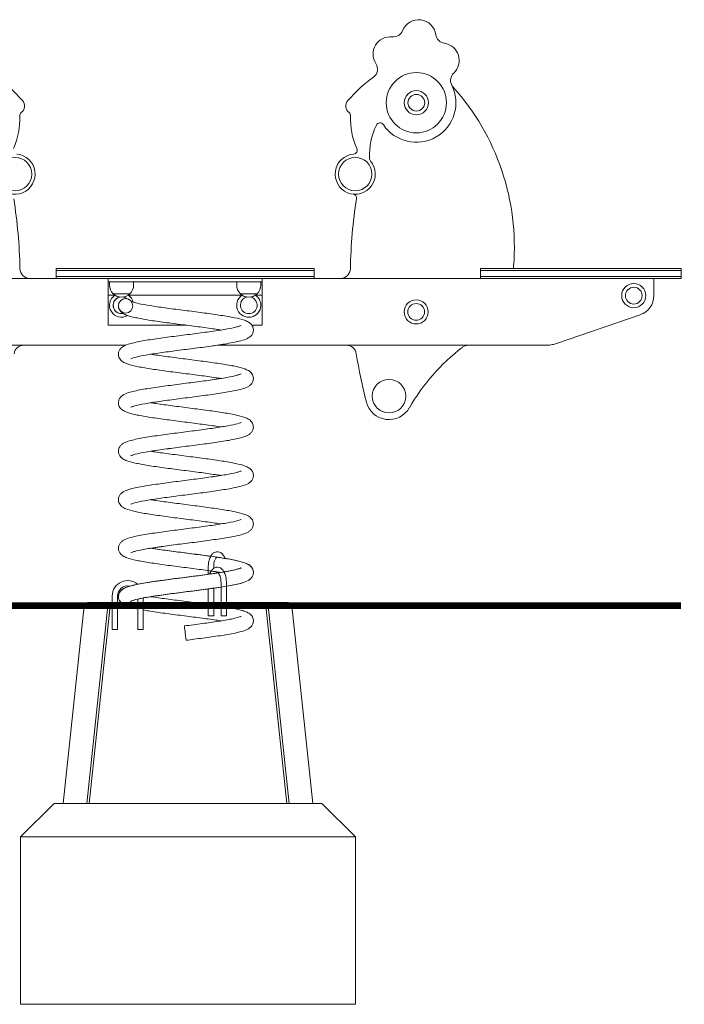
# Model space of a CAD drawing. Units: millimetres. Extents: x 2684 to 3176, y -767 to 270.
# Drawn here: x 2885 to 2984, y -766 to -619 of the extents above; entities that cross this region are included whole.
import ezdxf

# ---------------------------------------------------------------- set-up
doc = ezdxf.new("R2010")
doc.units = ezdxf.units.MM

# ---------------------------------------------------------------- blocks, each defined once
blk = doc.blocks.new('A$C59F91A3E')
at = {"lineweight": 0, "extrusion": (0, 1, 0)}
for p, q in [((893.06, 6.1), (889.28, 6.1)), ((889.28, 5.8), (889.28, 6.1)), ((924, 6.1), (893.06, 6.1)), ((927.78, 6.1), (924, 6.1)), ((927.78, 5.8), (927.78, 6.1)), ((952.62, 6.1), (952.62, 6.1)), ((952.62, 6.1), (982.59, 6.1)), ((952.62, 6.1), (952.62, 5.8)), ((957.59, 6.1), (957.59, 6.38)), ((982.59, 6.1), (982.59, 5.8)), ((864.3, 4.6), (889.28, 4.6)), ((893.06, 5.8), (889.28, 5.8)), ((889.28, 4.9), (889.28, 5.8)), ((893.06, 5.8), (889.28, 5.8)), ((889.28, 4.9), (893.06, 4.9)), ((889.28, 4.9), (893.06, 4.9)), ((889.28, 4.6), (889.28, 4.9)), ((889.28, 4.6), (893.06, 4.6)), ((924, 5.8), (893.06, 5.8)), ((924, 5.8), (893.06, 5.8)), ((893.06, 4.9), (924, 4.9)), ((893.06, 4.9), (924, 4.9)), ((893.06, 4.6), (924, 4.6)), ((897.03, 4.6), (897.03, 4.11)), ((920.03, 4.11), (920.03, 4.6)), ((927.78, 5.8), (924, 5.8)), ((927.78, 5.8), (924, 5.8)), ((924, 4.9), (927.78, 4.9)), ((924, 4.9), (927.78, 4.9)), ((924, 4.6), (927.78, 4.6)), ((927.78, 4.9), (927.78, 5.8)), ((927.78, 4.6), (927.78, 4.9)), ((927.78, 4.6), (952.76, 4.6)), ((982.59, 5.8), (952.62, 5.8)), ((952.62, 5.8), (952.62, 5.8)), ((952.62, 5.8), (952.62, 5.8)), ((982.59, 5.8), (952.62, 5.8)), ((952.62, 5.8), (952.62, 4.9)), ((952.62, 4.9), (952.62, 4.9)), ((952.62, 4.9), (982.59, 4.9)), ((952.62, 4.9), (952.62, 4.6)), ((952.62, 4.9), (982.59, 4.9)), ((952.62, 4.9), (952.62, 4.9)), ((952.76, 4.6), (982.59, 4.6)), ((978.53, 2.04), (978.53, 4.6)), ((982.59, 5.8), (982.59, 4.9)), ((982.59, 4.9), (982.59, 4.6)), ((897.03, 4.11), (897.03, 2.11)), ((897.03, 4.11), (920.03, 4.11)), ((897.23, 3.61), (897.23, 4.11)), ((900.83, 3.61), (900.83, 4.11)), ((916.23, 3.61), (916.23, 4.11)), ((919.83, 3.61), (919.83, 4.11)), ((920.03, 2.11), (920.03, 4.11)), ((897.03, 2.11), (898.03, 2.11)), ((897.03, 2.11), (897.03, -2.39)), ((899.03, 2.32), (897.78, 2.32)), ((897.78, 2.32), (900.28, 2.32)), ((900.28, 2.32), (899.03, 2.32)), ((900.02, 2.11), (917.03, 2.11)), ((918.03, 2.32), (916.78, 2.32)), ((916.78, 2.32), (919.28, 2.32)), ((919.28, 2.32), (918.03, 2.32)), ((919.02, 2.11), (920.03, 2.11)), ((920.03, -2.39), (920.03, 2.11)), ((964.01, -5.1), (976.51, -0.8)), ((897.03, -2.39), (908.79, -2.39)), ((918.5, -2.39), (920.03, -2.39)), ((854.59, -5.36), (899.64, -5.36)), ((913.31, -5.36), (962.46, -5.36))]:
    blk.add_line(p, q, dxfattribs=at)
at = {"lineweight": 0, "extrusion": (0, 0, -1)}
for centre, radius in [((-943.06, 30.85), 4.5), ((-943.06, 30.85), 1.8), ((-943.06, 30.85), 1.25), ((-883.12, 20.19), 2.5), ((-933.93, 20.19), 2.5), ((-975.53, 2.04), 1.8), ((-975.53, 2.04), 1.25), ((-943.03, -0.39), 1.8), ((-943.03, -0.39), 1.25), ((-938.98, -12.97), 2.5)]:
    blk.add_circle(centre, radius, dxfattribs=at)
at = {"lineweight": 0}
for centre in [(943.06, 30.85), (975.53, 2.04), (943.03, -0.39)]:
    blk.add_circle(centre, 1.25, dxfattribs=at)
for centre, radius, start, end in [((943.41, 40.66), 2.58, 7.6032, 158.2407), ((939.17, 38.12), 2.58, 83.7158, 213.5664), ((946.87, 37.16), 2.59, 313.2893, 81.7876), ((949.89, 16.33), 22.61, 125.8759, 138.9764), ((943.06, 30.85), 5.91, 213.5298, 26.7664), ((921.98, 9.31), 35.72, 355.3694, 41.9308), ((933.76, 30.35), 1.23, 138.5492, 232.6888), ((884.41, 28.9), 0.6, 127.3112, 183.2235), ((943.31, 28.3), 10.08, 176.7765, 205.0516), ((933.93, 20.19), 3, 94.7478, 40.6463), ((1007.17, 4.82), 73.97, 170.9051, 179.028), ((885.35, 6.1), 1.5, 180.972, 270), ((899.03, 0.61), 1.8, 123.5573, 300.7229), ((899.03, 0.61), 1.25, 102.5126, 270), ((899.03, 0.61), 1.25, 50.2351, 77.4874), ((899.03, 0.61), 1.8, 14.7122, 56.4427), ((918.03, 0.61), 1.8, 123.5573, 360), ((918.03, 0.61), 1.25, 102.5126, 270), ((918.03, 0.61), 1.25, 270, 77.4874), ((918.03, 0.61), 1.8, 360, 56.4427), ((975.53, 2.04), 3, 289.0098, 360), ((899.03, 0.61), 1.25, 270, 280.2028), ((884.45, -6.86), 1.5, 90, 171.0947), ((962.46, -0.55), 4.81, 270.0843, 281.037), ((962.49, -0.71), 4.65, 281.0204, 289.1129), ((1007.17, 4.82), 73.97, 188.9053, 194.6189), ((938.98, -12.97), 3.5, 194.6189, 330.0197)]:
    blk.add_arc(centre, radius, start, end, dxfattribs=at)
at = {"lineweight": 0, "extrusion": (0, 0, -1)}
for centre, radius, start, end in [((-939.61, 42.18), 1.5, 201.7593, 276.2842), ((-947.46, 41.21), 1.5, 278.2124, 352.3968), ((-935.76, 35.86), 1.5, 146.4336, 234.1241), ((-867.17, 16.33), 22.61, 125.8759, 138.9764), ((-949.67, 34.19), 1.5, 333.2336, 46.7107), ((-949.67, 34.19), 1.5, 318.0692, 333.2336), ((-883.3, 30.35), 1.23, 138.5492, 232.6888), ((-873.75, 28.3), 10.08, 176.7765, 205.0516), ((-932.65, 28.9), 0.6, 127.3112, 183.2235), ((-946.63, 22.96), 10.57, 357.54, 25.5223), ((-937.63, 27.25), 0.6, 25.5223, 146.4702), ((-933.64, 23.77), 0.6, 154.9484, 265.2522), ((-883.12, 20.19), 3, 94.7478, 40.6463), ((-936.67, 22.53), 0.6, 319.3537, 357.54), ((-809.89, 4.82), 73.97, 170.9051, 179.028), ((-933.54, 16.61), 0.6, 96.2903, 189.0949), ((-931.71, 6.1), 1.5, 180.972, 270), ((-958.19, 6.38), 0.6, 0.0133, 4.6306), ((-899.03, 3.61), 1.8, 313.9914, 0), ((-899.03, 3.61), 1.8, 180, 226.0086), ((-918.03, 3.61), 1.8, 313.9914, 0), ((-918.03, 3.61), 1.8, 180, 226.0086), ((-899.03, 0.61), 1.25, 259.7972, 77.4874), ((-899.03, 3.61), 1.8, 226.0086, 313.9914), ((-899.03, 0.61), 1.25, 102.5126, 129.7649), ((-918.03, 0.61), 1.25, 102.5126, 77.4874), ((-918.03, 3.61), 1.8, 226.0086, 313.9914), ((-932.61, -6.86), 1.5, 90, 171.0947), ((-968.85, -30.2), 30.98, 29.9803, 52.3257), ((-950.83, -6.86), 1.5, 52.3257, 90)]:
    blk.add_arc(centre, radius, start, end, dxfattribs=at)
blk.add_ellipse((899.64, 0.52), major_axis=(-1.08, -0.09), ratio=0.991846, start_param=0.081772, end_param=6.364957, dxfattribs=at)
at = {"lineweight": 0}
for points, knots in [([(913.89, -3.09), (913.65, -3.05), (913.41, -3.01), (912.43, -2.87), (911.61, -2.75), (909.91, -2.53), (909.01, -2.41), (907.23, -2.19), (906.34, -2.07), (904.65, -1.84), (903.84, -1.73), (902.38, -1.49), (901.72, -1.37), (900.59, -1.13), (900.13, -1.01), (899.52, -0.77), (899.31, -0.67), (898.99, -0.43), (898.88, -0.32), (898.73, -0.09), (898.68, 0), (898.6, 0.2), (898.58, 0.32), (898.57, 0.43)], [328.613057, 328.613057, 328.613057, 328.613057, 329.492728, 329.492728, 332.126712, 332.126712, 334.803755, 334.803755, 337.503201, 337.503201, 340.22133, 340.22133, 342.965825, 342.965825, 345.771426, 345.771426, 347.397542, 347.397542, 348.255545, 348.255545, 348.714709, 348.714709, 349.19018, 349.19018, 349.19018, 349.19018]), ([(900.51, 1.16), (900.51, 1.16), (900.51, 1.16), (900.6, 1.12), (900.75, 1.07), (901.21, 0.95), (901.57, 0.86), (902.5, 0.68), (903.13, 0.57), (904.54, 0.36), (905.34, 0.24), (907.01, 0.02), (907.91, -0.1), (909.68, -0.32), (910.58, -0.44), (912.3, -0.67), (913.12, -0.78), (914.62, -1.02), (915.31, -1.13), (916.48, -1.37), (916.97, -1.5), (917.59, -1.71), (917.79, -1.8), (918.13, -2), (918.28, -2.11), (918.52, -2.4), (918.61, -2.54), (918.72, -2.89), (918.74, -3.1), (918.68, -3.47), (918.61, -3.62), (918.45, -3.89), (918.34, -4), (918.12, -4.19), (917.99, -4.27), (917.55, -4.49), (917.23, -4.6), (916.28, -4.85), (915.58, -4.99), (914.05, -5.26), (913.22, -5.38), (911.51, -5.62), (910.61, -5.74), (908.81, -5.97), (907.89, -6.08), (906.13, -6.31), (905.27, -6.43), (903.71, -6.66), (902.99, -6.77), (901.78, -6.99), (901.27, -7.11), (900.75, -7.25), (900.61, -7.3), (900.45, -7.36), (900.41, -7.39), (900.4, -7.39), (900.4, -7.39), (900.4, -7.39)], [2.91989, 2.91989, 2.91989, 2.91989, 2.928734, 2.928734, 4.300469, 4.300469, 6.277572, 6.277572, 8.790184, 8.790184, 11.416635, 11.416635, 14.090505, 14.090505, 16.787823, 16.787823, 19.503363, 19.503363, 22.242834, 22.242834, 25.034628, 25.034628, 26.545115, 26.545115, 27.692964, 27.692964, 28.440181, 28.440181, 29.26818, 29.26818, 29.974171, 29.974171, 30.738129, 30.738129, 31.745124, 31.745124, 34.08283, 34.08283, 37.320382, 37.320382, 40.1927, 40.1927, 42.950214, 42.950214, 45.674644, 45.674644, 48.379138, 48.379138, 51.06189, 51.06189, 53.708939, 53.708939, 54.959881, 54.959881, 55.965684, 55.965684, 55.990962, 55.990962, 55.990962, 55.990962]), ([(913.89, -10.33), (913.63, -10.29), (913.36, -10.25), (912.34, -10.1), (911.51, -9.98), (909.81, -9.76), (908.91, -9.64), (907.13, -9.41), (906.24, -9.3), (904.55, -9.07), (903.75, -8.95), (902.3, -8.72), (901.64, -8.6), (900.53, -8.36), (900.08, -8.24), (899.48, -7.99), (899.27, -7.89), (898.98, -7.65), (898.89, -7.56), (898.74, -7.36), (898.68, -7.26), (898.57, -6.96), (898.55, -6.75), (898.6, -6.38), (898.65, -6.22), (898.81, -5.95), (898.91, -5.84), (899.13, -5.64), (899.25, -5.56), (899.64, -5.35), (899.92, -5.25), (900.76, -5), (901.41, -4.86), (902.88, -4.6), (903.7, -4.47), (905.39, -4.23), (906.29, -4.11), (908.08, -3.88), (909, -3.77), (910.78, -3.54), (911.65, -3.42), (913.25, -3.19), (913.99, -3.08), (915.26, -2.85), (915.81, -2.74), (916.39, -2.59), (916.55, -2.54), (916.77, -2.46), (916.84, -2.43), (916.88, -2.41), (916.88, -2.41), (916.88, -2.41)], [270.415604, 270.415604, 270.415604, 270.415604, 271.392923, 271.392923, 274.030181, 274.030181, 276.708843, 276.708843, 279.409252, 279.409252, 282.129796, 282.129796, 284.876456, 284.876456, 287.684727, 287.684727, 289.30852, 289.30852, 289.976267, 289.976267, 290.515066, 290.515066, 291.350745, 291.350745, 292.050159, 292.050159, 292.791196, 292.791196, 293.752387, 293.752387, 295.80479, 295.80479, 299.01582, 299.01582, 301.933821, 301.933821, 304.700228, 304.700228, 307.427392, 307.427392, 310.134518, 310.134518, 312.821365, 312.821365, 315.475429, 315.475429, 316.7413, 316.7413, 317.825148, 317.825148, 318.11587, 318.11587, 318.11587, 318.11587]), ([(913.89, -10.33), (913.63, -10.29), (913.36, -10.25), (912.34, -10.1), (911.51, -9.98), (909.81, -9.76), (908.91, -9.64), (907.13, -9.41), (906.24, -9.3), (904.55, -9.07), (903.75, -8.95), (902.3, -8.72), (901.64, -8.6), (900.53, -8.36), (900.08, -8.24), (899.48, -7.99), (899.27, -7.89), (898.98, -7.65), (898.89, -7.56), (898.74, -7.36), (898.68, -7.26), (898.57, -6.96), (898.55, -6.75), (898.6, -6.38), (898.65, -6.22), (898.81, -5.95), (898.91, -5.84), (899.13, -5.64), (899.25, -5.56), (899.46, -5.44), (899.55, -5.4), (899.64, -5.36)], [270.415604, 270.415604, 270.415604, 270.415604, 271.392923, 271.392923, 274.030181, 274.030181, 276.708843, 276.708843, 279.409252, 279.409252, 282.129796, 282.129796, 284.876456, 284.876456, 287.684727, 287.684727, 289.30852, 289.30852, 289.976267, 289.976267, 290.515066, 290.515066, 291.350745, 291.350745, 292.050159, 292.050159, 292.791196, 292.791196, 293.752387, 293.752387, 294.414634, 294.414634, 294.414634, 294.414634]), ([(913.31, -5.36), (913, -5.41), (912.68, -5.45), (911.51, -5.62), (910.61, -5.74), (908.81, -5.97), (907.89, -6.08), (906.13, -6.31), (905.27, -6.43), (904.11, -6.6), (903.74, -6.65), (903.4, -6.71)], [39.118619, 39.118619, 39.118619, 39.118619, 40.1927, 40.1927, 42.950214, 42.950214, 45.674644, 45.674644, 48.379138, 48.379138, 49.685232, 49.685232, 49.685232, 49.685232]), ([(903.4, -6.71), (903.73, -6.76), (904.08, -6.82), (905.21, -6.98), (906.04, -7.09), (907.76, -7.32), (908.67, -7.43), (910.44, -7.66), (911.33, -7.78), (913, -8.01), (913.79, -8.12), (915.2, -8.36), (915.84, -8.48), (916.91, -8.72), (917.34, -8.85), (917.91, -9.1), (918.1, -9.2), (918.36, -9.45), (918.44, -9.53), (918.57, -9.72), (918.62, -9.82), (918.72, -10.11), (918.74, -10.32), (918.68, -10.69), (918.62, -10.84), (918.46, -11.11), (918.36, -11.22), (918.13, -11.42), (918.01, -11.5), (917.6, -11.72), (917.3, -11.82), (916.4, -12.07), (915.73, -12.21), (914.22, -12.47), (913.4, -12.59), (911.7, -12.83), (910.8, -12.95), (909, -13.18), (908.08, -13.3), (906.31, -13.53), (905.44, -13.65), (903.86, -13.87), (903.13, -13.99), (901.9, -14.21), (901.37, -14.32), (900.82, -14.47), (900.67, -14.52), (900.48, -14.59), (900.42, -14.62), (900.41, -14.63), (900.4, -14.63), (900.4, -14.63)], [66.46618, 66.46618, 66.46618, 66.46618, 67.723792, 67.723792, 70.367944, 70.367944, 73.049344, 73.049344, 75.752266, 75.752266, 78.474908, 78.474908, 81.225695, 81.225695, 84.047153, 84.047153, 85.521055, 85.521055, 86.115648, 86.115648, 86.615779, 86.615779, 87.435719, 87.435719, 88.140639, 88.140639, 88.89567, 88.89567, 89.878987, 89.878987, 92.064185, 92.064185, 95.300508, 95.300508, 98.192954, 98.192954, 100.953592, 100.953592, 103.680834, 103.680834, 106.388125, 106.388125, 109.072952, 109.072952, 111.723717, 111.723717, 112.982144, 112.982144, 114.025295, 114.025295, 114.189782, 114.189782, 114.189782, 114.189782]), ([(903.4, -6.71), (903.73, -6.76), (904.08, -6.82), (905.21, -6.98), (906.04, -7.09), (907.76, -7.32), (908.67, -7.43), (910.44, -7.66), (911.33, -7.78), (913, -8.01), (913.79, -8.12), (915.2, -8.36), (915.84, -8.48), (916.91, -8.72), (917.34, -8.85), (917.91, -9.1), (918.1, -9.2), (918.36, -9.45), (918.44, -9.53), (918.57, -9.72), (918.62, -9.82), (918.72, -10.11), (918.74, -10.32), (918.68, -10.69), (918.62, -10.84), (918.46, -11.11), (918.36, -11.22), (918.13, -11.42), (918.01, -11.5), (917.6, -11.72), (917.3, -11.82), (916.4, -12.07), (915.73, -12.21), (914.22, -12.47), (913.4, -12.59), (911.7, -12.83), (910.8, -12.95), (909, -13.18), (908.08, -13.3), (906.31, -13.53), (905.44, -13.65), (904.21, -13.82), (903.79, -13.89), (903.4, -13.95)], [66.46618, 66.46618, 66.46618, 66.46618, 67.723792, 67.723792, 70.367944, 70.367944, 73.049344, 73.049344, 75.752266, 75.752266, 78.474908, 78.474908, 81.225695, 81.225695, 84.047153, 84.047153, 85.521055, 85.521055, 86.115648, 86.115648, 86.615779, 86.615779, 87.435719, 87.435719, 88.140639, 88.140639, 88.89567, 88.89567, 89.878987, 89.878987, 92.064185, 92.064185, 95.300508, 95.300508, 98.192954, 98.192954, 100.953592, 100.953592, 103.680834, 103.680834, 106.388125, 106.388125, 107.881495, 107.881495, 107.881495, 107.881495]), ([(913.89, -17.57), (913.57, -17.52), (913.25, -17.47), (912.15, -17.31), (911.31, -17.2), (909.6, -16.97), (908.69, -16.86), (906.92, -16.63), (906.03, -16.51), (904.36, -16.28), (903.56, -16.17), (902.14, -15.93), (901.5, -15.82), (900.42, -15.57), (899.98, -15.45), (899.4, -15.19), (899.21, -15.1), (898.94, -14.85), (898.85, -14.76), (898.72, -14.56), (898.67, -14.46), (898.57, -14.17), (898.55, -13.96), (898.6, -13.6), (898.66, -13.44), (898.82, -13.18), (898.92, -13.07), (899.14, -12.87), (899.27, -12.79), (899.67, -12.57), (899.97, -12.47), (900.85, -12.22), (901.52, -12.08), (903.02, -11.82), (903.83, -11.7), (905.53, -11.46), (906.43, -11.34), (908.23, -11.1), (909.15, -10.99), (910.92, -10.76), (911.79, -10.64), (913.38, -10.41), (914.11, -10.3), (915.36, -10.08), (915.89, -9.96), (916.45, -9.81), (916.6, -9.77), (916.8, -9.69), (916.86, -9.66), (916.88, -9.65), (916.88, -9.65), (916.88, -9.65)], [212.217699, 212.217699, 212.217699, 212.217699, 213.403208, 213.403208, 216.043685, 216.043685, 218.723816, 218.723816, 221.425295, 221.425295, 224.148212, 224.148212, 226.897567, 226.897567, 229.717151, 229.717151, 231.230748, 231.230748, 231.858011, 231.858011, 232.364368, 232.364368, 233.18167, 233.18167, 233.882221, 233.882221, 234.628965, 234.628965, 235.605026, 235.605026, 237.759942, 237.759942, 240.988654, 240.988654, 243.888816, 243.888816, 246.650083, 246.650083, 249.377199, 249.377199, 252.084515, 252.084515, 254.771695, 254.771695, 257.423223, 257.423223, 258.684036, 258.684036, 259.733068, 259.733068, 259.926071, 259.926071, 259.926071, 259.926071]), ([(913.89, -17.57), (913.57, -17.52), (913.25, -17.47), (912.15, -17.31), (911.31, -17.2), (909.6, -16.97), (908.69, -16.86), (906.92, -16.63), (906.03, -16.51), (904.36, -16.28), (903.56, -16.17), (902.14, -15.93), (901.5, -15.82), (900.42, -15.57), (899.98, -15.45), (899.4, -15.19), (899.21, -15.1), (898.94, -14.85), (898.85, -14.76), (898.72, -14.56), (898.67, -14.46), (898.57, -14.17), (898.55, -13.96), (898.6, -13.6), (898.66, -13.44), (898.82, -13.18), (898.92, -13.07), (899.14, -12.87), (899.27, -12.79), (899.67, -12.57), (899.97, -12.47), (900.85, -12.22), (901.52, -12.08), (903.02, -11.82), (903.83, -11.7), (905.53, -11.46), (906.43, -11.34), (908.23, -11.1), (909.15, -10.99), (910.92, -10.76), (911.79, -10.64), (913.04, -10.46), (913.48, -10.4), (913.89, -10.33)], [212.217699, 212.217699, 212.217699, 212.217699, 213.403208, 213.403208, 216.043685, 216.043685, 218.723816, 218.723816, 221.425295, 221.425295, 224.148212, 224.148212, 226.897567, 226.897567, 229.717151, 229.717151, 231.230748, 231.230748, 231.858011, 231.858011, 232.364368, 232.364368, 233.18167, 233.18167, 233.882221, 233.882221, 234.628965, 234.628965, 235.605026, 235.605026, 237.759942, 237.759942, 240.988654, 240.988654, 243.888816, 243.888816, 246.650083, 246.650083, 249.377199, 249.377199, 252.084515, 252.084515, 253.633753, 253.633753, 253.633753, 253.633753]), ([(903.4, -13.95), (903.66, -13.99), (903.92, -14.03), (904.95, -14.19), (905.77, -14.3), (907.47, -14.52), (908.38, -14.64), (910.15, -14.87), (911.04, -14.98), (912.73, -15.21), (913.54, -15.33), (914.99, -15.56), (915.64, -15.68), (916.75, -15.92), (917.2, -16.05), (917.81, -16.29), (918.02, -16.39), (918.31, -16.63), (918.4, -16.72), (918.54, -16.92), (918.6, -17.03), (918.71, -17.32), (918.74, -17.54), (918.69, -17.91), (918.63, -18.07), (918.47, -18.34), (918.37, -18.45), (918.15, -18.65), (918.03, -18.73), (917.64, -18.94), (917.36, -19.04), (916.5, -19.29), (915.85, -19.43), (914.37, -19.69), (913.55, -19.81), (911.86, -20.05), (910.96, -20.17), (909.16, -20.4), (908.24, -20.52), (906.47, -20.75), (905.6, -20.87), (904, -21.1), (903.26, -21.21), (902, -21.43), (901.46, -21.55), (900.88, -21.7), (900.72, -21.75), (900.51, -21.82), (900.44, -21.85), (900.41, -21.87), (900.41, -21.87), (900.41, -21.87)], [124.663517, 124.663517, 124.663517, 124.663517, 125.637924, 125.637924, 128.2753, 128.2753, 130.952632, 130.952632, 133.654124, 133.654124, 136.375148, 136.375148, 139.123309, 139.123309, 141.932947, 141.932947, 143.557221, 143.557221, 144.224296, 144.224296, 144.765519, 144.765519, 145.607825, 145.607825, 146.310416, 146.310416, 147.060324, 147.060324, 148.016812, 148.016812, 150.088284, 150.088284, 153.307306, 153.307306, 156.219587, 156.219587, 158.985019, 158.985019, 161.714033, 161.714033, 164.42179, 164.42179, 167.108758, 167.108758, 169.761835, 169.761835, 171.025871, 171.025871, 172.099038, 172.099038, 172.389519, 172.389519, 172.389519, 172.389519]), ([(903.4, -13.95), (903.66, -13.99), (903.92, -14.03), (904.95, -14.19), (905.77, -14.3), (907.47, -14.52), (908.38, -14.64), (910.15, -14.87), (911.04, -14.98), (912.73, -15.21), (913.54, -15.33), (914.99, -15.56), (915.64, -15.68), (916.75, -15.92), (917.2, -16.05), (917.81, -16.29), (918.02, -16.39), (918.31, -16.63), (918.4, -16.72), (918.54, -16.92), (918.6, -17.03), (918.71, -17.32), (918.74, -17.54), (918.69, -17.91), (918.63, -18.07), (918.47, -18.34), (918.37, -18.45), (918.15, -18.65), (918.03, -18.73), (917.64, -18.94), (917.36, -19.04), (916.5, -19.29), (915.85, -19.43), (914.37, -19.69), (913.55, -19.81), (911.86, -20.05), (910.96, -20.17), (909.16, -20.4), (908.24, -20.52), (906.47, -20.75), (905.6, -20.87), (904.31, -21.05), (903.84, -21.12), (903.4, -21.19)], [124.663517, 124.663517, 124.663517, 124.663517, 125.637924, 125.637924, 128.2753, 128.2753, 130.952632, 130.952632, 133.654124, 133.654124, 136.375148, 136.375148, 139.123309, 139.123309, 141.932947, 141.932947, 143.557221, 143.557221, 144.224296, 144.224296, 144.765519, 144.765519, 145.607825, 145.607825, 146.310416, 146.310416, 147.060324, 147.060324, 148.016812, 148.016812, 150.088284, 150.088284, 153.307306, 153.307306, 156.219587, 156.219587, 158.985019, 158.985019, 161.714033, 161.714033, 164.42179, 164.42179, 166.0788, 166.0788, 166.0788, 166.0788]), ([(913.89, -24.81), (913.71, -24.78), (913.52, -24.76), (912.6, -24.62), (911.79, -24.5), (910.1, -24.28), (909.21, -24.16), (907.43, -23.94), (906.53, -23.82), (904.83, -23.59), (904.01, -23.48), (902.53, -23.24), (901.86, -23.12), (900.71, -22.88), (900.23, -22.76), (899.62, -22.54), (899.42, -22.45), (899.09, -22.23), (898.95, -22.12), (898.74, -21.84), (898.67, -21.71), (898.56, -21.38), (898.55, -21.17), (898.61, -20.81), (898.67, -20.66), (898.84, -20.39), (898.94, -20.29), (899.17, -20.09), (899.29, -20.01), (899.73, -19.79), (900.05, -19.68), (901, -19.43), (901.7, -19.29), (903.24, -19.03), (904.06, -18.9), (905.78, -18.66), (906.68, -18.55), (908.48, -18.31), (909.4, -18.2), (911.16, -17.97), (912.02, -17.85), (913.58, -17.62), (914.3, -17.51), (915.5, -17.29), (916.01, -17.18), (916.54, -17.03), (916.67, -16.98), (916.83, -16.92), (916.88, -16.89), (916.88, -16.89), (916.88, -16.89), (916.88, -16.89)], [154.021353, 154.021353, 154.021353, 154.021353, 154.707989, 154.707989, 157.338028, 157.338028, 160.011811, 160.011811, 162.710484, 162.710484, 165.428298, 165.428298, 168.171625, 168.171625, 170.968956, 170.968956, 172.496325, 172.496325, 173.552683, 173.552683, 174.211337, 174.211337, 175.025524, 175.025524, 175.726879, 175.726879, 176.484018, 176.484018, 177.487959, 177.487959, 179.819933, 179.819933, 183.073955, 183.073955, 185.947201, 185.947201, 188.70377, 188.70377, 191.427739, 191.427739, 194.132184, 194.132184, 196.816069, 196.816069, 199.463338, 199.463338, 200.714609, 200.714609, 201.714926, 201.714926, 201.729337, 201.729337, 201.729337, 201.729337]), ([(913.89, -24.81), (913.71, -24.78), (913.52, -24.76), (912.6, -24.62), (911.79, -24.5), (910.1, -24.28), (909.21, -24.16), (907.43, -23.94), (906.53, -23.82), (904.83, -23.59), (904.01, -23.48), (902.53, -23.24), (901.86, -23.12), (900.71, -22.88), (900.23, -22.76), (899.62, -22.54), (899.42, -22.45), (899.09, -22.23), (898.95, -22.12), (898.74, -21.84), (898.67, -21.71), (898.56, -21.38), (898.55, -21.17), (898.61, -20.81), (898.67, -20.66), (898.84, -20.39), (898.94, -20.29), (899.17, -20.09), (899.29, -20.01), (899.73, -19.79), (900.05, -19.68), (901, -19.43), (901.7, -19.29), (903.24, -19.03), (904.06, -18.9), (905.78, -18.66), (906.68, -18.55), (908.48, -18.31), (909.4, -18.2), (911.16, -17.97), (912.02, -17.85), (913.18, -17.68), (913.54, -17.63), (913.89, -17.57)], [154.021353, 154.021353, 154.021353, 154.021353, 154.707989, 154.707989, 157.338028, 157.338028, 160.011811, 160.011811, 162.710484, 162.710484, 165.428298, 165.428298, 168.171625, 168.171625, 170.968956, 170.968956, 172.496325, 172.496325, 173.552683, 173.552683, 174.211337, 174.211337, 175.025524, 175.025524, 175.726879, 175.726879, 176.484018, 176.484018, 177.487959, 177.487959, 179.819933, 179.819933, 183.073955, 183.073955, 185.947201, 185.947201, 188.70377, 188.70377, 191.427739, 191.427739, 194.132184, 194.132184, 195.436961, 195.436961, 195.436961, 195.436961]), ([(903.4, -21.19), (903.59, -21.22), (903.79, -21.25), (904.72, -21.4), (905.54, -21.51), (907.23, -21.73), (908.12, -21.85), (909.9, -22.08), (910.8, -22.19), (912.5, -22.42), (913.32, -22.54), (914.79, -22.77), (915.46, -22.89), (916.61, -23.13), (917.08, -23.25), (917.69, -23.48), (917.88, -23.57), (918.21, -23.79), (918.35, -23.9), (918.55, -24.17), (918.62, -24.3), (918.72, -24.63), (918.74, -24.84), (918.68, -25.19), (918.61, -25.35), (918.45, -25.61), (918.35, -25.71), (918.13, -25.91), (918, -25.98), (917.58, -26.2), (917.27, -26.31), (916.35, -26.56), (915.67, -26.7), (914.15, -26.96), (913.33, -27.09), (911.63, -27.33), (910.73, -27.44), (908.93, -27.68), (908, -27.79), (906.24, -28.02), (905.38, -28.14), (903.8, -28.37), (903.08, -28.48), (901.85, -28.7), (901.33, -28.82), (900.79, -28.97), (900.65, -29.01), (900.47, -29.08), (900.42, -29.11), (900.41, -29.11), (900.4, -29.11), (900.4, -29.11)], [182.861469, 182.861469, 182.861469, 182.861469, 183.590535, 183.590535, 186.22152, 186.22152, 188.898465, 188.898465, 191.597861, 191.597861, 194.31658, 194.31658, 197.057723, 197.057723, 199.85797, 199.85797, 201.38985, 201.38985, 202.422762, 202.422762, 203.060192, 203.060192, 203.866678, 203.866678, 204.557885, 204.557885, 205.303965, 205.303965, 206.286603, 206.286603, 208.545735, 208.545735, 211.78194, 211.78194, 214.666363, 214.666363, 217.425983, 217.425983, 220.151974, 220.151974, 222.85778, 222.85778, 225.542791, 225.542791, 228.191213, 228.191213, 229.447336, 229.447336, 230.471963, 230.471963, 230.596071, 230.596071, 230.596071, 230.596071]), ([(903.4, -21.19), (903.59, -21.22), (903.79, -21.25), (904.72, -21.4), (905.54, -21.51), (907.23, -21.73), (908.12, -21.85), (909.9, -22.08), (910.8, -22.19), (912.5, -22.42), (913.32, -22.54), (914.79, -22.77), (915.46, -22.89), (916.61, -23.13), (917.08, -23.25), (917.69, -23.48), (917.88, -23.57), (918.21, -23.79), (918.35, -23.9), (918.55, -24.17), (918.62, -24.3), (918.72, -24.63), (918.74, -24.84), (918.68, -25.19), (918.61, -25.35), (918.45, -25.61), (918.35, -25.71), (918.13, -25.91), (918, -25.98), (917.58, -26.2), (917.27, -26.31), (916.35, -26.56), (915.67, -26.7), (914.15, -26.96), (913.33, -27.09), (911.63, -27.33), (910.73, -27.44), (908.93, -27.68), (908, -27.79), (906.24, -28.02), (905.38, -28.14), (904.17, -28.31), (903.77, -28.37), (903.4, -28.43)], [182.861469, 182.861469, 182.861469, 182.861469, 183.590535, 183.590535, 186.22152, 186.22152, 188.898465, 188.898465, 191.597861, 191.597861, 194.31658, 194.31658, 197.057723, 197.057723, 199.85797, 199.85797, 201.38985, 201.38985, 202.422762, 202.422762, 203.060192, 203.060192, 203.866678, 203.866678, 204.557885, 204.557885, 205.303965, 205.303965, 206.286603, 206.286603, 208.545735, 208.545735, 211.78194, 211.78194, 214.666363, 214.666363, 217.425983, 217.425983, 220.151974, 220.151974, 222.85778, 222.85778, 224.279667, 224.279667, 224.279667, 224.279667]), ([(913.89, -32.05), (913.61, -32.01), (913.32, -31.97), (912.27, -31.81), (911.45, -31.7), (909.74, -31.47), (908.84, -31.36), (907.06, -31.13), (906.17, -31.01), (904.49, -30.78), (903.69, -30.67), (902.24, -30.44), (901.6, -30.32), (900.5, -30.07), (900.05, -29.95), (899.45, -29.7), (899.25, -29.61), (898.96, -29.36), (898.88, -29.27), (898.74, -29.08), (898.68, -28.97), (898.57, -28.68), (898.55, -28.47), (898.59, -28.11), (898.65, -27.95), (898.8, -27.68), (898.9, -27.57), (899.12, -27.37), (899.24, -27.29), (899.62, -27.08), (899.88, -26.98), (900.71, -26.74), (901.36, -26.6), (902.82, -26.33), (903.63, -26.21), (905.32, -25.97), (906.22, -25.85), (908.01, -25.62), (908.93, -25.5), (910.71, -25.27), (911.59, -25.15), (913.19, -24.92), (913.94, -24.81), (915.22, -24.59), (915.77, -24.47), (916.37, -24.32), (916.53, -24.27), (916.76, -24.19), (916.83, -24.16), (916.87, -24.14), (916.88, -24.14), (916.88, -24.14)], [95.818055, 95.818055, 95.818055, 95.818055, 96.867379, 96.867379, 99.499392, 99.499392, 102.182175, 102.182175, 104.886316, 104.886316, 107.600538, 107.600538, 110.352902, 110.352902, 113.165272, 113.165272, 114.751118, 114.751118, 115.405432, 115.405432, 115.929871, 115.929871, 116.750911, 116.750911, 117.439992, 117.439992, 118.171299, 118.171299, 119.1187, 119.1187, 121.119965, 121.119965, 124.337841, 124.337841, 127.267076, 127.267076, 130.033099, 130.033099, 132.761984, 132.761984, 135.470274, 135.470274, 138.158728, 138.158728, 140.814928, 140.814928, 142.08251, 142.08251, 143.167539, 143.167539, 143.53767, 143.53767, 143.53767, 143.53767]), ([(913.89, -32.05), (913.61, -32.01), (913.32, -31.97), (912.27, -31.81), (911.45, -31.7), (909.74, -31.47), (908.84, -31.36), (907.06, -31.13), (906.17, -31.01), (904.49, -30.78), (903.69, -30.67), (902.24, -30.44), (901.6, -30.32), (900.5, -30.07), (900.05, -29.95), (899.45, -29.7), (899.25, -29.61), (898.96, -29.36), (898.88, -29.27), (898.74, -29.08), (898.68, -28.97), (898.57, -28.68), (898.55, -28.47), (898.59, -28.11), (898.65, -27.95), (898.8, -27.68), (898.9, -27.57), (899.12, -27.37), (899.24, -27.29), (899.62, -27.08), (899.88, -26.98), (900.71, -26.74), (901.36, -26.6), (902.82, -26.33), (903.63, -26.21), (905.32, -25.97), (906.22, -25.85), (908.01, -25.62), (908.93, -25.5), (910.71, -25.27), (911.59, -25.15), (912.92, -24.96), (913.42, -24.89), (913.89, -24.81)], [95.818055, 95.818055, 95.818055, 95.818055, 96.867379, 96.867379, 99.499392, 99.499392, 102.182175, 102.182175, 104.886316, 104.886316, 107.600538, 107.600538, 110.352902, 110.352902, 113.165272, 113.165272, 114.751118, 114.751118, 115.405432, 115.405432, 115.929871, 115.929871, 116.750911, 116.750911, 117.439992, 117.439992, 118.171299, 118.171299, 119.1187, 119.1187, 121.119965, 121.119965, 124.337841, 124.337841, 127.267076, 127.267076, 130.033099, 130.033099, 132.761984, 132.761984, 135.470274, 135.470274, 137.235861, 137.235861, 137.235861, 137.235861]), ([(903.4, -28.43), (903.66, -28.48), (903.94, -28.52), (904.97, -28.67), (905.79, -28.78), (907.5, -29.01), (908.4, -29.12), (910.18, -29.35), (911.07, -29.47), (912.75, -29.7), (913.56, -29.81), (915, -30.05), (915.66, -30.17), (916.76, -30.41), (917.22, -30.53), (917.82, -30.78), (918.02, -30.88), (918.31, -31.12), (918.4, -31.21), (918.54, -31.4), (918.6, -31.51), (918.71, -31.8), (918.74, -32.02), (918.69, -32.38), (918.63, -32.54), (918.48, -32.81), (918.39, -32.92), (918.17, -33.12), (918.05, -33.2), (917.67, -33.41), (917.41, -33.5), (916.59, -33.75), (915.96, -33.89), (914.5, -34.15), (913.69, -34.27), (912.01, -34.52), (911.11, -34.64), (909.32, -34.87), (908.4, -34.98), (906.62, -35.21), (905.74, -35.33), (904.13, -35.56), (903.38, -35.67), (902.1, -35.9), (901.54, -36.01), (900.94, -36.16), (900.77, -36.21), (900.54, -36.29), (900.46, -36.33), (900.41, -36.35), (900.4, -36.35), (900.4, -36.35)], [241.063414, 241.063414, 241.063414, 241.063414, 242.064912, 242.064912, 244.69676, 244.69676, 247.381684, 247.381684, 250.082745, 250.082745, 252.797097, 252.797097, 255.550918, 255.550918, 258.358819, 258.358819, 259.970192, 259.970192, 260.632546, 260.632546, 261.167066, 261.167066, 261.995267, 261.995267, 262.682241, 262.682241, 263.412021, 263.412021, 264.351624, 264.351624, 266.334215, 266.334215, 269.535219, 269.535219, 272.464818, 272.464818, 275.23221, 275.23221, 277.961707, 277.961707, 280.669957, 280.669957, 283.358516, 283.358516, 286.014731, 286.014731, 287.283712, 287.283712, 288.389956, 288.389956, 288.791391, 288.791391, 288.791391, 288.791391]), ([(903.4, -28.43), (903.66, -28.48), (903.94, -28.52), (904.97, -28.67), (905.79, -28.78), (907.5, -29.01), (908.4, -29.12), (910.18, -29.35), (911.07, -29.47), (912.75, -29.7), (913.56, -29.81), (915, -30.05), (915.66, -30.17), (916.76, -30.41), (917.22, -30.53), (917.82, -30.78), (918.02, -30.88), (918.31, -31.12), (918.4, -31.21), (918.54, -31.4), (918.6, -31.51), (918.71, -31.8), (918.74, -32.02), (918.69, -32.38), (918.63, -32.54), (918.48, -32.81), (918.39, -32.92), (918.17, -33.12), (918.05, -33.2), (917.67, -33.41), (917.41, -33.5), (916.59, -33.75), (915.96, -33.89), (914.5, -34.15), (913.69, -34.27), (912.01, -34.52), (911.11, -34.64), (909.32, -34.87), (908.4, -34.98), (906.62, -35.21), (905.74, -35.33), (904.39, -35.52), (903.88, -35.6), (903.4, -35.68)], [241.063414, 241.063414, 241.063414, 241.063414, 242.064912, 242.064912, 244.69676, 244.69676, 247.381684, 247.381684, 250.082745, 250.082745, 252.797097, 252.797097, 255.550918, 255.550918, 258.358819, 258.358819, 259.970192, 259.970192, 260.632546, 260.632546, 261.167066, 261.167066, 261.995267, 261.995267, 262.682241, 262.682241, 263.412021, 263.412021, 264.351624, 264.351624, 266.334215, 266.334215, 269.535219, 269.535219, 272.464818, 272.464818, 275.23221, 275.23221, 277.961707, 277.961707, 280.669957, 280.669957, 282.481627, 282.481627, 282.481627, 282.481627]), ([(913.89, -39.3), (913.71, -39.27), (913.52, -39.24), (912.61, -39.1), (911.8, -38.99), (910.11, -38.76), (909.22, -38.65), (907.44, -38.42), (906.54, -38.31), (904.84, -38.08), (904.02, -37.96), (902.53, -37.73), (901.86, -37.61), (900.71, -37.37), (900.23, -37.25), (899.62, -37.02), (899.42, -36.93), (899.09, -36.72), (898.95, -36.6), (898.74, -36.33), (898.67, -36.19), (898.56, -35.86), (898.55, -35.65), (898.61, -35.29), (898.68, -35.14), (898.84, -34.88), (898.94, -34.77), (899.17, -34.57), (899.3, -34.5), (899.73, -34.27), (900.06, -34.17), (901.01, -33.91), (901.71, -33.77), (903.24, -33.51), (904.07, -33.39), (905.78, -33.15), (906.68, -33.03), (908.48, -32.8), (909.4, -32.68), (911.16, -32.45), (912.02, -32.33), (913.58, -32.11), (914.3, -31.99), (915.51, -31.77), (916.02, -31.66), (916.54, -31.51), (916.67, -31.47), (916.83, -31.4), (916.88, -31.38), (916.88, -31.38), (916.88, -31.38), (916.88, -31.38)], [37.618138, 37.618138, 37.618138, 37.618138, 38.297355, 38.297355, 40.925598, 40.925598, 43.600578, 43.600578, 46.299958, 46.299958, 49.019004, 49.019004, 51.762824, 51.762824, 54.560003, 54.560003, 56.087492, 56.087492, 57.147118, 57.147118, 57.809549, 57.809549, 58.624823, 58.624823, 59.326633, 59.326633, 60.084434, 60.084434, 61.089177, 61.089177, 63.426436, 63.426436, 66.67361, 66.67361, 69.546293, 69.546293, 72.303583, 72.303583, 75.028287, 75.028287, 77.733289, 77.733289, 80.417037, 80.417037, 83.064624, 83.064624, 84.313712, 84.313712, 85.313814, 85.313814, 85.333032, 85.333032, 85.333032, 85.333032]), ([(913.89, -39.3), (913.71, -39.27), (913.52, -39.24), (912.61, -39.1), (911.8, -38.99), (910.11, -38.76), (909.22, -38.65), (907.44, -38.42), (906.54, -38.31), (904.84, -38.08), (904.02, -37.96), (902.53, -37.73), (901.86, -37.61), (900.71, -37.37), (900.23, -37.25), (899.62, -37.02), (899.42, -36.93), (899.09, -36.72), (898.95, -36.6), (898.74, -36.33), (898.67, -36.19), (898.56, -35.86), (898.55, -35.65), (898.61, -35.29), (898.68, -35.14), (898.84, -34.88), (898.94, -34.77), (899.17, -34.57), (899.3, -34.5), (899.73, -34.27), (900.06, -34.17), (901.01, -33.91), (901.71, -33.77), (903.24, -33.51), (904.07, -33.39), (905.78, -33.15), (906.68, -33.03), (908.48, -32.8), (909.4, -32.68), (911.16, -32.45), (912.02, -32.33), (913.18, -32.17), (913.54, -32.11), (913.89, -32.05)], [37.618138, 37.618138, 37.618138, 37.618138, 38.297355, 38.297355, 40.925598, 40.925598, 43.600578, 43.600578, 46.299958, 46.299958, 49.019004, 49.019004, 51.762824, 51.762824, 54.560003, 54.560003, 56.087492, 56.087492, 57.147118, 57.147118, 57.809549, 57.809549, 58.624823, 58.624823, 59.326633, 59.326633, 60.084434, 60.084434, 61.089177, 61.089177, 63.426436, 63.426436, 66.67361, 66.67361, 69.546293, 69.546293, 72.303583, 72.303583, 75.028287, 75.028287, 77.733289, 77.733289, 79.034079, 79.034079, 79.034079, 79.034079]), ([(903.4, -35.68), (903.53, -35.7), (903.67, -35.72), (904.53, -35.85), (905.33, -35.96), (907.01, -36.19), (907.9, -36.3), (909.68, -36.53), (910.58, -36.65), (912.29, -36.87), (913.12, -36.99), (914.62, -37.22), (915.3, -37.34), (916.48, -37.58), (916.97, -37.7), (917.59, -37.92), (917.79, -38), (918.13, -38.21), (918.28, -38.32), (918.52, -38.61), (918.61, -38.75), (918.72, -39.11), (918.74, -39.32), (918.67, -39.69), (918.61, -39.84), (918.44, -40.1), (918.34, -40.21), (918.11, -40.41), (917.98, -40.48), (917.54, -40.71), (917.21, -40.81), (916.24, -41.07), (915.54, -41.21), (914, -41.47), (913.17, -41.59), (911.46, -41.83), (910.55, -41.95), (908.75, -42.18), (907.83, -42.3), (906.07, -42.53), (905.21, -42.64), (903.66, -42.87), (902.94, -42.99), (901.75, -43.21), (901.24, -43.32), (900.73, -43.47), (900.6, -43.51), (900.44, -43.57), (900.41, -43.6), (900.41, -43.6)], [299.264711, 299.264711, 299.264711, 299.264711, 299.780082, 299.780082, 302.404415, 302.404415, 305.078657, 305.078657, 307.77777, 307.77777, 310.495302, 310.495302, 313.235873, 313.235873, 316.027484, 316.027484, 317.535928, 317.535928, 318.687895, 318.687895, 319.450194, 319.450194, 320.281737, 320.281737, 320.989089, 320.989089, 321.755939, 321.755939, 322.756515, 322.756515, 325.130745, 325.130745, 328.377375, 328.377375, 331.244812, 331.244812, 334.001315, 334.001315, 336.726698, 336.726698, 339.432623, 339.432623, 342.116521, 342.116521, 344.762179, 344.762179, 346.010386, 346.010386, 346.988192, 346.988192, 346.988192, 346.988192]), ([(903.4, -35.68), (903.53, -35.7), (903.67, -35.72), (904.53, -35.85), (905.33, -35.96), (907.01, -36.19), (907.9, -36.3), (909.68, -36.53), (910.58, -36.65), (912.29, -36.87), (913.12, -36.99), (914.62, -37.22), (915.3, -37.34), (916.48, -37.58), (916.97, -37.7), (917.59, -37.92), (917.79, -38), (918.13, -38.21), (918.28, -38.32), (918.52, -38.61), (918.61, -38.75), (918.72, -39.11), (918.74, -39.32), (918.67, -39.69), (918.61, -39.84), (918.44, -40.1), (918.34, -40.21), (918.11, -40.41), (917.98, -40.48), (917.54, -40.71), (917.21, -40.81), (916.24, -41.07), (915.54, -41.21), (914, -41.47), (913.17, -41.59), (911.46, -41.83), (910.55, -41.95), (908.75, -42.18), (907.83, -42.3), (906.07, -42.53), (905.21, -42.64), (903.66, -42.87), (902.94, -42.99), (901.75, -43.21), (901.24, -43.32), (900.74, -43.46), (900.62, -43.51), (900.53, -43.54)], [299.264711, 299.264711, 299.264711, 299.264711, 299.780082, 299.780082, 302.404415, 302.404415, 305.078657, 305.078657, 307.77777, 307.77777, 310.495302, 310.495302, 313.235873, 313.235873, 316.027484, 316.027484, 317.535928, 317.535928, 318.687895, 318.687895, 319.450194, 319.450194, 320.281737, 320.281737, 320.989089, 320.989089, 321.755939, 321.755939, 322.756515, 322.756515, 325.130745, 325.130745, 328.377375, 328.377375, 331.244812, 331.244812, 334.001315, 334.001315, 336.726698, 336.726698, 339.432623, 339.432623, 342.116521, 342.116521, 344.762179, 344.762179, 345.925524, 345.925524, 345.925524, 345.925524]), ([(898.57, -43.02), (898.56, -42.98), (898.56, -42.95), (898.56, -42.82), (898.58, -42.72), (898.64, -42.45), (898.72, -42.3), (898.9, -42.05), (899, -41.95), (899.24, -41.76), (899.39, -41.69), (899.89, -41.45), (900.29, -41.34), (901.39, -41.07), (902.14, -40.93), (903.75, -40.67), (904.59, -40.55), (906.33, -40.32), (907.24, -40.2), (909.05, -39.97), (909.96, -39.85), (911.69, -39.62), (912.53, -39.5), (914.03, -39.28), (914.71, -39.16), (915.82, -38.94), (916.28, -38.83), (916.7, -38.7), (916.8, -38.66), (916.87, -38.63), (916.88, -38.62), (916.88, -38.62)], [0, 0, 0, 0, 0.136025, 0.136025, 0.54551, 0.54551, 1.271008, 1.271008, 2.054591, 2.054591, 3.171506, 3.171506, 5.858793, 5.858793, 9.100546, 9.100546, 11.931494, 11.931494, 14.679469, 14.679469, 17.399068, 17.399068, 20.099408, 20.099408, 22.777136, 22.777136, 25.411372, 25.411372, 26.607479, 26.607479, 27.131615, 27.131615, 27.131615, 27.131615]), ([(898.57, -43.02), (898.57, -43.07), (898.59, -43.2), (898.69, -43.47), (898.95, -43.8), (899.39, -44.01), (899.83, -44.01), (900.24, -43.85), (900.44, -43.67), (900.53, -43.54)], [-6.201763, -6.201763, -6.201763, -6.201763, -6.058786, -5.834386, -5.385587, -4.936788, -4.48799, -4.18879, -3.747931, -3.747931, -3.747931, -3.747931])]:
    blk.add_open_spline(points, degree=3, knots=knots, dxfattribs=at)

msp = doc.modelspace()

# ---------------------------------------------------------------- linework, layer by layer
at = {"color": 0, "linetype": 'Continuous', "lineweight": 0, "extrusion": (0, 1, 0)}
for p, q in [((2912.95, -700.34), (2912.95, -701.41)), ((2913.75, -700.34), (2913.75, -700.52)), ((2914.85, -702.63), (2914.85, -705.62)), ((2915.65, -702.63), (2915.65, -705.62)), ((2912.95, -705.62), (2912.95, -703.59)), ((2913.75, -705.62), (2913.75, -703.48)), ((2894.92, -705.62), (2924.92, -705.62)), ((2894.92, -706.12), (2894.92, -705.62)), ((2898.6, -705.62), (2898.6, -704.65)), ((2899.4, -705.62), (2899.4, -704.65)), ((2902.4, -705.11), (2902.4, -705.62)), ((2903.2, -704.95), (2903.2, -705.62)), ((2924.92, -706.12), (2924.92, -705.62)), ((2891.26, -735.62), (2894.4, -706.12)), ((2894.92, -706.12), (2894.4, -706.12)), ((2897.93, -706.12), (2894.79, -735.62)), ((2897.41, -706.12), (2894.92, -706.12)), ((2895.15, -735.62), (2898.29, -706.12)), ((2897.93, -706.12), (2897.41, -706.12)), ((2898.29, -706.12), (2897.93, -706.12)), ((2921.55, -706.12), (2898.29, -706.12)), ((2898.6, -709.65), (2898.6, -706.12)), ((2899.4, -709.65), (2899.4, -706.12)), ((2902.4, -706.12), (2902.4, -709.65)), ((2903.2, -706.12), (2903.2, -709.65)), ((2912.95, -707.63), (2912.95, -706.12)), ((2913.75, -707.63), (2913.75, -706.12)), ((2914.85, -706.12), (2914.85, -707.63)), ((2915.65, -706.12), (2915.65, -707.63)), ((2924.69, -735.62), (2921.55, -706.12)), ((2921.91, -706.12), (2921.55, -706.12)), ((2921.91, -706.12), (2925.05, -735.62)), ((2922.43, -706.12), (2921.91, -706.12)), ((2924.92, -706.12), (2922.43, -706.12)), ((2925.44, -706.12), (2924.92, -706.12)), ((2928.58, -735.62), (2925.44, -706.12)), ((2912.95, -707.63), (2913.55, -707.63)), ((2913.55, -707.63), (2913.75, -707.63)), ((2914.85, -707.63), (2915.65, -707.63)), ((2899.4, -709.65), (2898.6, -709.65)), ((2903.2, -709.65), (2902.4, -709.65)), ((2889.92, -735.62), (2884.92, -740.62)), ((2889.92, -735.62), (2929.92, -735.62)), ((2929.92, -735.62), (2934.92, -740.62)), ((2884.92, -740.62), (2884.92, -765.62)), ((2934.92, -740.62), (2884.92, -740.62)), ((2934.92, -765.62), (2934.92, -740.62)), ((2884.92, -765.62), (2934.92, -765.62))]:
    msp.add_line(p, q, dxfattribs=at)
at = {"const_width": 1}
msp.add_lwpolyline([(2835.43, -706.09), (2983.54, -706.09)], dxfattribs=at)
at = {"color": 0, "linetype": 'Continuous', "lineweight": 0}
for radius, start in [(2.3, 49.5707), (1.5, 78.156)]:
    msp.add_arc((2900.9, -704.65), radius, start, 180, dxfattribs=at)
for points, knots in [([(2904.36, -697.5), (2904.6, -697.54), (2904.85, -697.58), (2905.85, -697.73), (2906.67, -697.84), (2908.37, -698.07), (2909.27, -698.18), (2911.04, -698.41), (2911.94, -698.53), (2912.96, -698.67), (2913.14, -698.69), (2913.32, -698.72)], [255.273483, 255.273483, 255.273483, 255.273483, 256.181107, 256.181107, 258.823045, 258.823045, 261.496057, 261.496057, 264.195249, 264.195249, 264.777296, 264.777296, 264.777296, 264.777296]), ([(2915.42, -699.03), (2915.41, -699.01), (2915.41, -698.99), (2915.31, -698.76), (2915.2, -698.58), (2914.94, -698.28), (2914.79, -698.16), (2914.48, -698.04), (2914.33, -698.02), (2914.07, -698.06), (2913.94, -698.1), (2913.7, -698.24), (2913.59, -698.34), (2913.37, -698.61), (2913.27, -698.79), (2913.1, -699.19), (2913.04, -699.42), (2912.96, -699.88), (2912.95, -700.11), (2912.95, -700.34)], [5.369322, 5.369322, 5.369322, 5.369322, 5.404741, 5.404741, 5.762613, 5.762613, 6.099396, 6.099396, 6.340765, 6.340765, 6.562582, 6.562582, 6.829819, 6.829819, 7.171594, 7.171594, 7.529224, 7.529224, 7.853982, 7.853982, 7.853982, 7.853982]), ([(2914.38, -698.87), (2914.36, -698.85), (2914.34, -698.85), (2914.3, -698.83), (2914.29, -698.83), (2914.22, -698.86), (2914.16, -698.9), (2914.05, -699.04), (2914, -699.12), (2913.91, -699.32), (2913.87, -699.44), (2913.8, -699.71), (2913.78, -699.86), (2913.75, -700.12), (2913.75, -700.23), (2913.75, -700.34)], [5.951724, 5.951724, 5.951724, 5.951724, 6.102483, 6.102483, 6.502757, 6.502757, 6.852391, 6.852391, 7.110977, 7.110977, 7.382584, 7.382584, 7.667641, 7.667641, 7.853982, 7.853982, 7.853982, 7.853982]), ([(2914.25, -698.85), (2914.57, -698.9), (2914.87, -698.94), (2915.9, -699.11), (2916.55, -699.22), (2917.67, -699.47), (2918.13, -699.59), (2918.73, -699.83), (2918.93, -699.92), (2919.25, -700.16), (2919.38, -700.28), (2919.54, -700.55), (2919.6, -700.66), (2919.69, -700.97), (2919.7, -701.17), (2919.63, -701.53), (2919.56, -701.68), (2919.39, -701.94), (2919.29, -702.05), (2919.06, -702.24), (2918.93, -702.32), (2918.48, -702.55), (2918.12, -702.66), (2917.14, -702.91), (2916.44, -703.05), (2915.65, -703.18)], [265.817985, 265.817985, 265.817985, 265.817985, 266.921424, 266.921424, 269.662465, 269.662465, 272.471037, 272.471037, 274.024879, 274.024879, 274.956655, 274.956655, 275.507708, 275.507708, 276.309675, 276.309675, 277.019798, 277.019798, 277.78856, 277.78856, 278.799532, 278.799532, 281.276079, 281.276079, 284.430976, 284.430976, 284.430976, 284.430976]), ([(2899.88, -705.62), (2899.83, -705.57), (2899.78, -705.5), (2899.66, -705.33), (2899.61, -705.22), (2899.52, -704.91), (2899.51, -704.71), (2899.57, -704.35), (2899.64, -704.2), (2899.81, -703.94), (2899.91, -703.83), (2900.14, -703.64), (2900.26, -703.56), (2900.71, -703.33), (2901.05, -703.23), (2902.02, -702.97), (2902.73, -702.83), (2904.28, -702.57), (2905.11, -702.44), (2906.83, -702.21), (2907.73, -702.09), (2909.53, -701.86), (2910.45, -701.74), (2912.21, -701.51), (2913.06, -701.39), (2914.04, -701.25), (2914.23, -701.22), (2914.41, -701.19)], [41.935747, 41.935747, 41.935747, 41.935747, 42.34548, 42.34548, 42.90167, 42.90167, 43.698627, 43.698627, 44.400598, 44.400598, 45.160568, 45.160568, 46.174559, 46.174559, 48.577134, 48.577134, 51.832136, 51.832136, 54.696505, 54.696505, 57.452728, 57.452728, 60.176292, 60.176292, 62.881236, 62.881236, 63.554839, 63.554839, 63.554839, 63.554839]), ([(2913.15, -701.38), (2913.17, -701.34), (2913.18, -701.3), (2913.28, -701.06), (2913.39, -700.88), (2913.65, -700.58), (2913.8, -700.46), (2914.11, -700.34), (2914.26, -700.32), (2914.52, -700.36), (2914.65, -700.4), (2914.89, -700.54), (2915, -700.64), (2915.22, -700.91), (2915.32, -701.09), (2915.49, -701.49), (2915.55, -701.72), (2915.63, -702.18), (2915.65, -702.41), (2915.65, -702.63)], [5.342405, 5.342405, 5.342405, 5.342405, 5.404741, 5.404741, 5.762613, 5.762613, 6.099396, 6.099396, 6.340765, 6.340765, 6.562582, 6.562582, 6.829819, 6.829819, 7.171594, 7.171594, 7.529224, 7.529224, 7.853982, 7.853982, 7.853982, 7.853982]), ([(2914.14, -701.24), (2914.15, -701.23), (2914.16, -701.22), (2914.21, -701.17), (2914.24, -701.15), (2914.3, -701.13), (2914.3, -701.13), (2914.37, -701.16), (2914.43, -701.2), (2914.54, -701.34), (2914.59, -701.42), (2914.68, -701.62), (2914.72, -701.74), (2914.79, -702.01), (2914.82, -702.16), (2914.84, -702.42), (2914.85, -702.53), (2914.85, -702.63)], [5.786365, 5.786365, 5.786365, 5.786365, 5.841272, 5.841272, 6.102483, 6.102483, 6.502757, 6.502757, 6.852391, 6.852391, 7.110977, 7.110977, 7.382584, 7.382584, 7.667641, 7.667641, 7.853982, 7.853982, 7.853982, 7.853982]), ([(2915.29, -701.05), (2915.52, -701.01), (2915.73, -700.98), (2916.52, -700.83), (2917.02, -700.72), (2917.53, -700.57), (2917.66, -700.53), (2917.8, -700.47), (2917.84, -700.45), (2917.84, -700.45)], [64.672596, 64.672596, 64.672596, 64.672596, 65.564051, 65.564051, 68.209734, 68.209734, 69.456526, 69.456526, 70.383623, 70.383623, 70.383623, 70.383623]), ([(2914.85, -703.31), (2914.31, -703.4), (2913.73, -703.48), (2912.29, -703.68), (2911.39, -703.8), (2909.58, -704.03), (2908.66, -704.14), (2906.91, -704.37), (2906.06, -704.49), (2904.52, -704.72), (2903.81, -704.83), (2902.63, -705.05), (2902.14, -705.16), (2901.65, -705.31), (2901.53, -705.35), (2901.4, -705.41), (2901.36, -705.43), (2901.36, -705.43)], [285.438442, 285.438442, 285.438442, 285.438442, 287.384079, 287.384079, 290.138499, 290.138499, 292.861422, 292.861422, 295.565681, 295.565681, 298.247448, 298.247448, 300.890772, 300.890772, 302.128949, 302.128949, 302.996962, 302.996962, 302.996962, 302.996962]), ([(2904.36, -704.75), (2904.37, -704.75), (2904.39, -704.75), (2905.09, -704.86), (2905.87, -704.98), (2907.51, -705.2), (2908.39, -705.31), (2909.79, -705.49), (2910.3, -705.56), (2910.81, -705.62)], [313.468513, 313.468513, 313.468513, 313.468513, 313.529244, 313.529244, 316.140861, 316.140861, 318.807916, 318.807916, 320.357601, 320.357601, 320.357601, 320.357601]), ([(2902.4, -706.59), (2902.3, -706.57), (2902.21, -706.55), (2901.54, -706.41), (2901.08, -706.29), (2900.69, -706.13), (2900.68, -706.13), (2900.67, -706.12)], [36.576027, 36.576027, 36.576027, 36.576027, 37.044357, 37.044357, 39.850556, 39.850556, 39.908512, 39.908512, 39.908512, 39.908512]), ([(2914.85, -708.37), (2914.61, -708.33), (2914.37, -708.29), (2913.37, -708.14), (2912.55, -708.03), (2910.85, -707.8), (2909.95, -707.69), (2908.18, -707.46), (2907.28, -707.35), (2905.59, -707.12), (2904.78, -707), (2903.76, -706.84), (2903.47, -706.79), (2903.2, -706.74)], [22.675389, 22.675389, 22.675389, 22.675389, 23.570234, 23.570234, 26.204627, 26.204627, 28.881861, 28.881861, 31.581425, 31.581425, 34.299685, 34.299685, 35.413447, 35.413447, 35.413447, 35.413447]), ([(2915.65, -706.31), (2915.96, -706.36), (2916.25, -706.41), (2917.15, -706.59), (2917.68, -706.71), (2918.34, -706.91), (2918.54, -706.99), (2918.92, -707.16), (2919.09, -707.26), (2919.35, -707.51), (2919.42, -707.59), (2919.54, -707.77), (2919.58, -707.87), (2919.68, -708.16), (2919.7, -708.36), (2919.64, -708.73), (2919.58, -708.88), (2919.42, -709.15), (2919.32, -709.26), (2919.09, -709.46), (2918.96, -709.54), (2918.55, -709.76), (2918.24, -709.86), (2917.33, -710.11), (2916.65, -710.25), (2915.14, -710.51), (2914.32, -710.64), (2912.61, -710.88), (2911.71, -710.99), (2910.42, -711.16), (2910.03, -711.21), (2909.65, -711.26)], [325.728544, 325.728544, 325.728544, 325.728544, 326.947915, 326.947915, 329.727316, 329.727316, 331.197595, 331.197595, 332.600563, 332.600563, 333.14852, 333.14852, 333.627224, 333.627224, 334.441041, 334.441041, 335.148014, 335.148014, 335.905793, 335.905793, 336.896501, 336.896501, 339.130566, 339.130566, 342.360184, 342.360184, 345.246472, 345.246472, 348.006341, 348.006341, 349.177043, 349.177043, 349.177043, 349.177043]), ([(2909.37, -709.12), (2910.27, -709), (2911.18, -708.89), (2912.89, -708.66), (2913.72, -708.54), (2915.19, -708.32), (2915.85, -708.2), (2916.92, -707.98), (2917.35, -707.87), (2917.72, -707.75), (2917.8, -707.71), (2917.83, -707.69), (2917.84, -707.69), (2917.84, -707.69)], [0, 0, 0, 0, 2.716248, 2.716248, 5.416851, 5.416851, 8.092817, 8.092817, 10.72101, 10.72101, 11.88473, 11.88473, 12.178317, 12.178317, 12.178317, 12.178317]), ([(2909.5, -710.19), (2909.48, -710.03), (2909.44, -709.71), (2909.39, -709.32), (2909.37, -709.15), (2909.37, -709.12), (2909.37, -709.12)], [0, 0, 0, 0, 0.448799, 0.897598, 1.346397, 1.569398, 1.569398, 1.569398, 1.569398]), ([(2909.65, -711.26), (2909.65, -711.26), (2909.64, -711.23), (2909.61, -711.06), (2909.57, -710.73), (2909.53, -710.43), (2909.51, -710.27), (2909.5, -710.19)], [4.711357, 4.711357, 4.711357, 4.711357, 4.936788, 5.385587, 5.834386, 6.058786, 6.283185, 6.283185, 6.283185, 6.283185])]:
    msp.add_open_spline(points, degree=3, knots=knots, dxfattribs=at)
msp.add_open_spline([(2914.47, -706.12), (2914.6, -706.14), (2914.72, -706.16), (2914.85, -706.18)], degree=3, dxfattribs=at)

# ---------------------------------------------------------------- block references
msp.add_blockref('A$C59F91A3E', (2000.96, -661.84))

doc.saveas('drawing.dxf')
